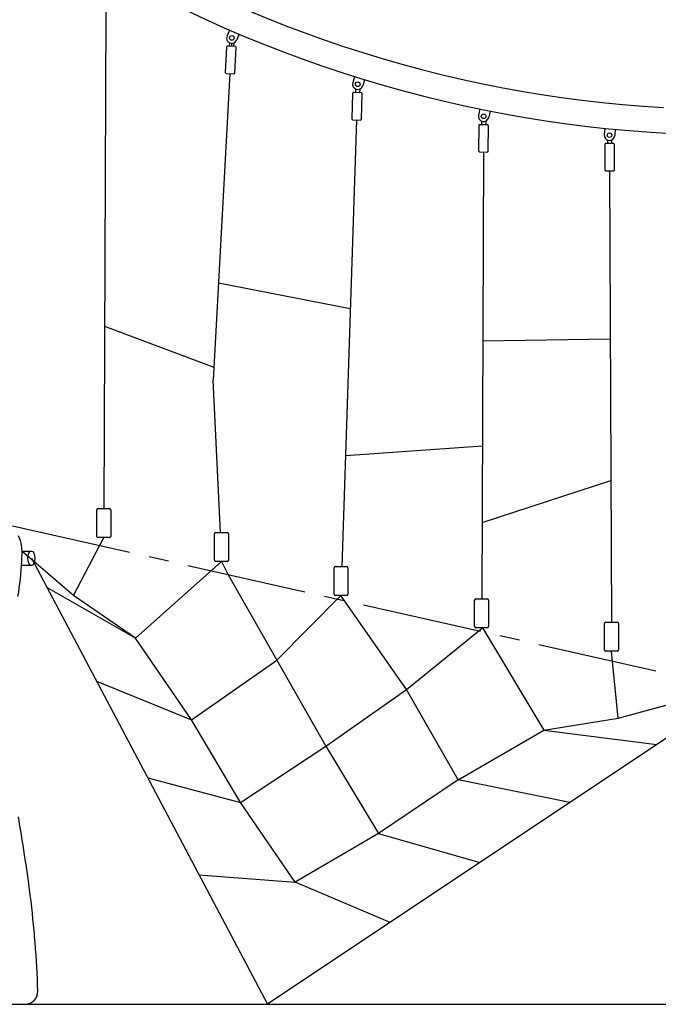
# Model space of a CAD drawing. Extents: x 0 to 29700, y 0 to 21000.
# Drawn here: x 18679 to 20201, y 4170 to 6514 of the extents above; entities that cross this region are included whole.
import ezdxf

# ---------------------------------------------------------------- set-up
doc = ezdxf.new("R2010")
doc.units = 0
doc.header["$LTSCALE"] = 15
doc.linetypes.add('CENTER', pattern=[50.8, 31.75, -6.35, 6.35, -6.35])
doc.linetypes.add('CENTER2', pattern=[28.575, 19.05, -3.175, 3.175, -3.175])
for name, color, linetype in [('CENTER', 2, 'CENTER'), ('P001', 131, 'CONTINUOUS'), ('P_7THICK', 7, 'CONTINUOUS')]:
    doc.layers.add(name, color=color, linetype=linetype)

msp = doc.modelspace()

# ---------------------------------------------------------------- linework, layer by layer
at = {"layer": 'CENTER', "linetype": 'CENTER2'}
msp.add_line((18662.33, 5309.15), (20319.53, 4936.12), dxfattribs=at)
at = {"layer": 'P001'}
for p, q in [((18884.71, 6534.76), (18880.19, 5350.09)), ((19179.47, 6489.85), (19173.55, 6476.04)), ((19179.47, 6489.85), (19173.55, 6476.04)), ((19179.47, 6489.85), (19173.55, 6476.04)), ((19202.45, 6479.99), (19196.53, 6466.18)), ((19202.45, 6479.99), (19196.53, 6466.18)), ((19202.45, 6479.99), (19196.53, 6466.18)), ((19179.43, 6459.94), (19178.96, 6451.41)), ((19184.36, 6458.63), (19183.95, 6451.14)), ((19189.41, 6459.4), (19188.95, 6450.87)), ((19180.42, 6386.24), (19140.72, 5655.91)), ((19477.54, 6378.79), (19473.1, 6364.43)), ((19477.54, 6378.79), (19473.1, 6364.43)), ((19477.54, 6378.79), (19473.1, 6364.43)), ((19501.42, 6371.4), (19496.98, 6357.05)), ((19501.42, 6371.4), (19496.98, 6357.05)), ((19501.42, 6371.4), (19496.98, 6357.05)), ((19479.66, 6349.46), (19479.38, 6340.92)), ((19489.66, 6349.12), (19489.37, 6340.59)), ((19775.75, 6301.6), (19772.78, 6286.86)), ((19775.75, 6301.6), (19772.78, 6286.86)), ((19775.75, 6301.6), (19772.78, 6286.86)), ((19800.26, 6296.67), (19797.29, 6281.94)), ((19800.26, 6296.67), (19797.29, 6281.94)), ((19800.26, 6296.67), (19797.29, 6281.94)), ((19482.22, 6275.79), (19446.92, 5212.38)), ((19780, 6272.96), (19779.96, 6264.42)), ((19790, 6272.93), (19789.96, 6264.38)), ((20074.08, 6255.71), (20072.6, 6240.75)), ((20074.08, 6255.71), (20072.6, 6240.75)), ((20074.08, 6255.71), (20072.6, 6240.75)), ((20098.96, 6253.24), (20097.48, 6238.29)), ((20098.96, 6253.24), (20097.48, 6238.29)), ((20098.96, 6253.24), (20097.48, 6238.29)), ((20080.09, 6228.04), (20080.12, 6219.5)), ((20090.09, 6228.09), (20090.12, 6219.54)), ((19784.71, 6199.4), (19780.6, 5135.21)), ((20085.39, 6154.52), (20089.87, 5079.83)), ((19467.3, 5826.23), (19153.3, 5887.28)), ((18881.85, 5784.77), (19142.43, 5687.36)), ((19782.97, 5749.4), (20087.06, 5754.53)), ((19158.06, 5293.25), (19140.72, 5655.91)), ((19455.69, 5476.34), (19782, 5499.41)), ((19781.3, 5317.35), (20088.47, 5417.16)), ((18863.27, 5284.09), (18863.27, 5347.09)), ((18866.27, 5350.09), (18893.27, 5350.09)), ((18896.27, 5347.09), (18896.27, 5284.09)), ((18807.24, 5143.2), (18879.77, 5281.09)), ((18893.27, 5281.09), (18866.27, 5281.09)), ((19143.85, 5227.25), (19143.85, 5290.25)), ((19146.85, 5293.25), (19173.85, 5293.25)), ((19176.85, 5290.25), (19176.85, 5227.25)), ((18807.24, 5143.2), (18684.91, 5248.14)), ((18707.15, 5231.96), (19270.22, 4169.64)), ((19160.35, 5224.25), (18955.17, 5041.23)), ((19173.85, 5224.25), (19146.85, 5224.25)), ((19160.35, 5224.25), (19175.57, 5193.62)), ((19428.46, 5146.38), (19428.46, 5209.38)), ((19431.46, 5212.38), (19458.46, 5212.38)), ((19461.46, 5209.38), (19461.46, 5146.38)), ((19175.57, 5193.62), (19292.22, 4989.21)), ((18955.17, 5041.23), (18744.15, 5162.16)), ((18955.17, 5041.23), (18807.24, 5143.2)), ((19292.22, 4989.21), (19444.96, 5143.38)), ((19458.46, 5143.38), (19431.46, 5143.38)), ((19601.52, 4919.59), (19444.96, 5143.38)), ((19766.68, 5135.21), (19793.68, 5135.21)), ((19763.68, 5069.21), (19763.68, 5132.21)), ((19796.68, 5132.21), (19796.68, 5069.21)), ((19601.52, 4919.59), (19782.11, 5066.21)), ((19793.68, 5066.21), (19766.68, 5066.21)), ((19782.11, 5066.21), (19928.53, 4822.27)), ((20073.37, 5013.83), (20073.37, 5076.83)), ((20076.37, 5079.83), (20103.37, 5079.83)), ((20106.37, 5076.83), (20106.37, 5013.83)), ((19089.1, 4847.2), (18955.17, 5041.23)), ((20103.37, 5010.83), (20076.37, 5010.83)), ((20105.71, 4850.91), (20090.09, 5010.83)), ((19089.1, 4847.2), (19292.22, 4989.21)), ((19292.22, 4989.21), (19408.66, 4784.65)), ((18862.43, 4939.01), (19089.1, 4847.2)), ((19408.66, 4784.65), (19601.52, 4919.59)), ((19724.21, 4704.24), (19601.52, 4919.59)), ((20105.71, 4850.91), (20303.96, 4904.98)), ((19205.52, 4650.46), (19089.1, 4847.2)), ((20262.93, 4831.96), (19270.22, 4169.64)), ((19928.36, 4822.17), (20105.71, 4850.91)), ((19724.21, 4704.24), (19928.36, 4822.17)), ((19928.53, 4822.27), (20198.05, 4788.67)), ((19205.52, 4650.46), (19408.66, 4784.65)), ((19408.66, 4784.65), (19534.71, 4576.36)), ((18984.52, 4708.66), (19205.52, 4650.46)), ((19724.21, 4704.24), (19534.71, 4576.36)), ((19990.42, 4650.14), (19724.21, 4704.24)), ((19335.62, 4460.17), (19205.52, 4650.46)), ((19534.71, 4576.36), (19335.62, 4460.17)), ((19534.71, 4576.36), (19776.3, 4507.28)), ((19106.61, 4478.32), (19335.62, 4460.17)), ((19562.18, 4364.43), (19335.62, 4460.17))]:
    msp.add_line(p, q, dxfattribs=at)
for points in [[(19192.04, 6388.11), (19195.3, 6448.02, 0.4142136), (19192.94, 6450.65), (19174.97, 6451.63, 0.4142136), (19172.34, 6449.27), (19169.08, 6389.36, 0.4142136), (19171.44, 6386.72), (19189.41, 6385.75, 0.4142136)], [(19493.8, 6277.9), (19495.79, 6337.87, 0.4142136), (19493.37, 6340.45), (19475.38, 6341.05, 0.4142136), (19472.8, 6338.63), (19470.81, 6278.67, 0.4142136), (19473.22, 6276.09), (19491.21, 6275.49, 0.4142136)], [(19796.22, 6201.86), (19796.45, 6261.86, 0.4142136), (19793.96, 6264.37), (19775.96, 6264.44, 0.4142136), (19773.45, 6261.95), (19773.22, 6201.95, 0.4142136), (19775.71, 6199.44), (19793.71, 6199.37, 0.4142136)], [(20096.88, 6157.07), (20096.63, 6217.07, 0.4142136), (20094.12, 6219.56), (20076.12, 6219.48, 0.4142136), (20073.63, 6216.97), (20073.88, 6156.97, 0.4142136), (20076.39, 6154.48), (20094.39, 6154.56, 0.4142136)]]:
    msp.add_lwpolyline(points, format="xyb", close=True, dxfattribs=at)
for points in [[(18675.31, 5141.05, 0.02956), (18684.43, 5224.18, 0.014858), (18684.97, 5244.61, 0.032337), (18683.79, 5262.1, 0.080195), (18676.67, 5285.2, 0.195497)], [(18432.63, 4169.96), (18692.47, 4169.96, 0.4224343), (18722.46, 4200.8, 0.0136041), (18716.06, 4316.61, 0.002121), (18713.7, 4344.72, 0.012237), (18700.92, 4457.39, 0.006053), (18687.41, 4548.31, 0.002094), (18676.33, 4615.9, -0.00241)]]:
    msp.add_lwpolyline(points, format="xyb", dxfattribs=at)
for points in [[(18684.89, 5248.96), (18707.15, 5248.96)], [(18707.15, 5214.96), (18683.9, 5214.96)]]:
    msp.add_lwpolyline(points, dxfattribs=at)
for centre in [(19185.04, 6471.11), (19185.04, 6471.11), (19185.04, 6471.11), (19485.04, 6360.74), (19485.04, 6360.74), (19485.04, 6360.74), (19785.04, 6284.4), (19785.04, 6284.4), (19785.04, 6284.4), (20085.04, 6239.52), (20085.04, 6239.52), (20085.04, 6239.52)]:
    msp.add_circle(centre, 5.5, dxfattribs=at)
for centre, radius, start, end in [((20385.04, 9269.96), 2969.75, 236.63301, 266.69647), ((20385.04, 9269.96), 3030.25, 236.80482, 267.134), ((19185.04, 6471.11), 12.5, 156.79287, 336.79287), ((19185.04, 6471.11), 12.5, 156.79287, 336.79287), ((19185.04, 6471.11), 12.5, 156.79287, 336.79287), ((19485.04, 6360.74), 12.5, 162.80994, 342.80994), ((19485.04, 6360.74), 12.5, 162.80994, 342.80994), ((19485.04, 6360.74), 12.5, 162.80994, 342.80994), ((19785.04, 6284.4), 12.5, 168.63677, 348.63677), ((19785.04, 6284.4), 12.5, 168.63677, 348.63677), ((19785.04, 6284.4), 12.5, 168.63677, 348.63677), ((20085.04, 6239.52), 12.5, 174.34639, 354.34639), ((20085.04, 6239.52), 12.5, 174.34639, 354.34639), ((20085.04, 6239.52), 12.5, 174.34639, 354.34639), ((18866.27, 5347.09), 3, 90, 180), ((18893.27, 5347.09), 3, 0, 90), ((18866.27, 5284.09), 3, 180, 270), ((18893.27, 5284.09), 3, 270, 0), ((19146.85, 5290.25), 3, 90, 180), ((19173.85, 5290.25), 3, 0, 90), ((19146.85, 5227.25), 3, 180, 270), ((19173.85, 5227.25), 3, 270, 0), ((19431.46, 5209.38), 3, 90, 180), ((19458.46, 5209.38), 3, 0, 90), ((19431.46, 5146.38), 3, 180, 270), ((19458.46, 5146.38), 3, 270, 0), ((19766.68, 5132.21), 3, 90, 180), ((19793.68, 5132.21), 3, 0, 90), ((19766.68, 5069.21), 3, 180, 270), ((19793.68, 5069.21), 3, 270, 0), ((20076.37, 5076.83), 3, 90, 180), ((20103.37, 5076.83), 3, 0, 90), ((20076.37, 5013.83), 3, 180, 270), ((20103.37, 5013.83), 3, 270, 0)]:
    msp.add_arc(centre, radius, start, end, dxfattribs=at)
msp.add_ellipse((18707.15, 5231.96), major_axis=(0, 17), ratio=0.5, dxfattribs=at)
at = {"layer": 'P_7THICK'}
msp.add_line((14570.7, 4169.96), (25031.84, 4169.96), dxfattribs=at)

doc.saveas('drawing.dxf')
